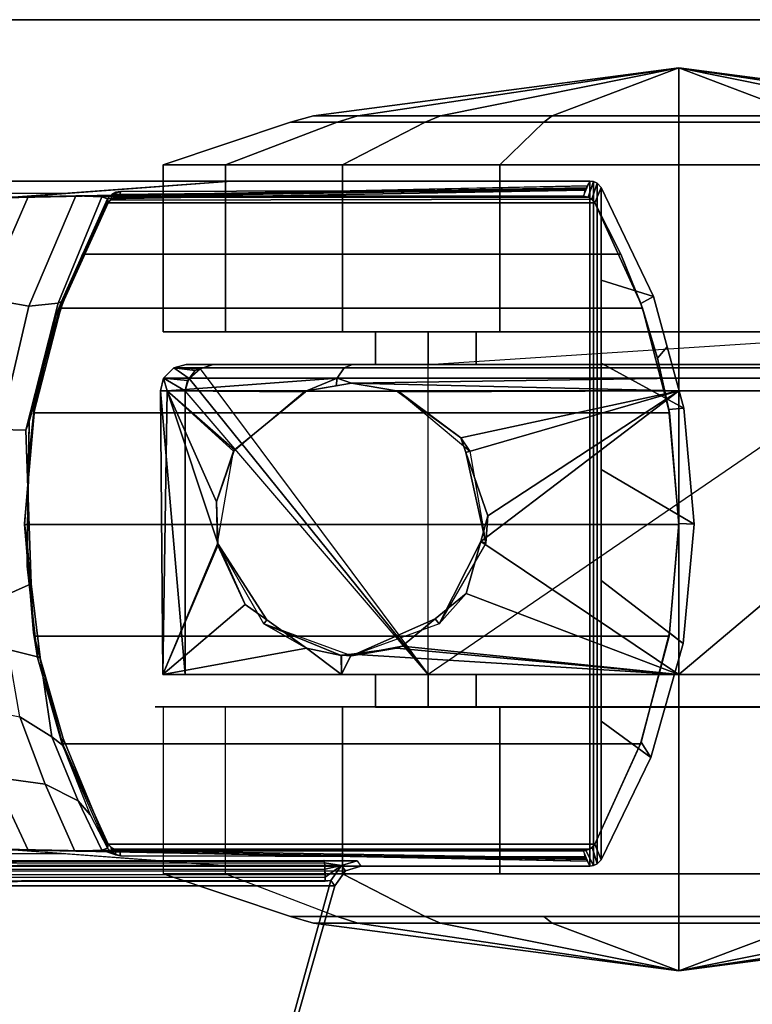
# Model space of a CAD drawing. Units: inches. Extents: x -0.2 to 60.2, y -30 to 0.
# Drawn here: x 56.8 to 58.5, y -2.3 to 0 of the extents above; entities that cross this region are included whole.
import ezdxf

# ---------------------------------------------------------------- set-up
doc = ezdxf.new("R2010")
doc.units = ezdxf.units.IN
doc.header["$MEASUREMENT"] = 0
for name, color, linetype in [('TABLE-BASE', 6, 'Continuous'), ('TABLE-CASTER', 6, 'Continuous'), ('TABLE-TOPEDGE', 6, 'Continuous'), ('TABLE-TOPLAM', 6, 'Continuous')]:
    doc.layers.add(name, color=color, linetype=linetype)

msp = doc.modelspace()

# ---------------------------------------------------------------- linework, layer by layer
at = {"layer": 'TABLE-BASE'}
for p, q in [((57.0305, -1.9088, 25.958), (57.0202, -1.8988, 25.958)), ((57.0398, -1.9142, 25.958), (57.0305, -1.9088, 25.958)), ((57.05, -1.916, 25.958), (57.0398, -1.9142, 25.958))]:
    msp.add_line(p, q, dxfattribs=at)
for points in [[(56.9191, -0.3984, 26.5054), (50.0594, -0.3753, 27.008), (50.0451, -0.3698, 27.324), (57.3044, -0.3698, 27.324)], [(50.0451, -1.9398, 27.324), (58.1264, -1.9398, 27.3241), (58.1264, -0.3698, 27.3241), (50.0451, -0.3698, 27.324)], [(56.805, -0.4069, 26.2628), (50.664, -0.3777, 26.8751), (50.6968, -0.3775, 26.9613), (56.9191, -0.3984, 26.5054)], [(58.1264, -0.3698, 27.3241), (58.1202, -0.3808, 26.6959), (56.7813, -0.4087, 26.2126), (57.3044, -0.3698, 27.324)], [(56.7813, -0.4087, 26.2126), (56.8383, -0.4061, 26.2035), (58.1202, -0.3808, 26.6959)], [(58.1178, -0.385, 26.4558), (56.9477, -0.4037, 26.1446), (56.8383, -0.4061, 26.2035), (58.1202, -0.3808, 26.6959)], [(58.1345, -0.3709, 27.3241), (58.1222, -0.4067, 25.294), (58.1117, -0.4048, 25.294), (58.1264, -0.3698, 27.3241)], [(58.1431, -0.3749, 27.324), (58.1309, -0.4117, 25.294), (58.1222, -0.4067, 25.294), (58.1345, -0.3709, 27.3241)], [(58.1264, -1.9398, 27.324), (58.1345, -1.9387, 27.324), (58.1345, -0.3709, 27.3241), (58.1264, -0.3698, 27.3241)], [(58.1521, -0.3844, 27.324), (58.1379, -0.4201, 25.294), (58.1309, -0.4117, 25.294), (58.1431, -0.3749, 27.324)], [(58.1345, -0.3709, 27.3241), (58.1345, -1.9387, 27.324), (58.1431, -1.9348, 27.324), (58.1431, -0.3749, 27.324)], [(58.1431, -0.3749, 27.324), (58.1431, -1.9348, 27.324), (58.1521, -1.9252, 27.324), (58.1521, -0.3844, 27.324)], [(56.7813, -0.4087, 26.2126), (56.8383, -0.4061, 26.2035), (56.7373, -0.6385, 26.1021), (56.6693, -0.6272, 26.1328)], [(56.9477, -0.4037, 26.1446), (56.84, -0.6562, 26.0365), (56.7373, -0.6385, 26.1021), (56.8383, -0.4061, 26.2035)], [(56.9072, -0.6496, 25.9478), (56.84, -0.6562, 26.0365), (56.9477, -0.4037, 26.1446), (57.0073, -0.4063, 26.0482)], [(58.1163, -0.3876, 26.3078), (57.0073, -0.4063, 26.0482), (56.9477, -0.4037, 26.1446), (58.1178, -0.385, 26.4558)], [(58.1146, -0.3906, 26.1325), (57.0202, -0.4108, 25.958), (57.0073, -0.4063, 26.0482), (58.1163, -0.3876, 26.3078)], [(58.1146, -0.3906, 26.1325), (58.1146, -0.3906, 26.1325), (57.0305, -0.4009, 25.958), (57.0202, -0.4108, 25.958)], [(57.0305, -0.4009, 25.958), (57.029, -0.412, 25.294), (57.0224, -0.4201, 25.294), (57.0202, -0.4108, 25.958)], [(57.0396, -0.3955, 25.958), (57.0381, -0.4067, 25.294), (57.029, -0.412, 25.294), (57.0305, -0.4009, 25.958)], [(58.1146, -0.3906, 26.1325), (58.1146, -0.3906, 26.1325), (57.05, -0.3937, 25.958), (57.0305, -0.4009, 25.958)], [(57.0305, -0.4009, 25.958), (57.05, -0.3937, 25.958), (57.0396, -0.3955, 25.958), (57.0305, -0.4009, 25.958)], [(57.0485, -0.4048, 25.294), (57.0485, -0.4048, 2.4928), (57.0373, -0.407, 2.4928), (57.0381, -0.4067, 25.294)], [(57.0373, -0.407, 2.4928), (57.0485, -0.4048, 2.4928), (58.1117, -0.4048, 2.4928), (58.1224, -0.4068, 2.4928)], [(57.05, -0.3937, 25.958), (57.0485, -0.4048, 25.294), (57.0381, -0.4067, 25.294), (57.0396, -0.3955, 25.958)], [(58.1117, -0.4048, 25.294), (57.0485, -0.4048, 25.294), (57.05, -0.3937, 25.958), (58.1146, -0.3906, 26.1325)], [(58.1117, -0.4048, 25.294), (58.1117, -0.4048, 2.4928), (57.0485, -0.4048, 2.4928), (57.0485, -0.4048, 25.294)], [(58.1117, -0.4048, 25.294), (58.1222, -0.4067, 25.294), (58.1224, -0.4068, 2.4928), (58.1117, -0.4048, 2.4928)], [(58.1224, -0.4068, 2.4928), (58.1117, -0.4048, 2.4928), (58.1117, -0.4048, 25.294)], [(58.2718, -0.6341, 27.324), (58.2429, -0.6508, 25.294), (58.1379, -0.4201, 25.294), (58.1521, -0.3844, 27.324)], [(58.1521, -0.5973, 27.324), (58.2718, -0.6341, 27.324), (58.1521, -0.3844, 27.324), (58.1521, -0.5973, 27.324)], [(57.0202, -0.4108, 25.958), (57.021, -0.4145, 25.6934), (56.9021, -0.6776, 25.6061), (56.9151, -0.6456, 25.8526)], [(57.021, -0.4145, 25.6934), (57.0224, -0.4201, 25.294), (56.9173, -0.6508, 25.294), (56.9021, -0.6776, 25.6061)], [(57.0073, -0.4063, 26.0482), (57.0202, -0.4108, 25.958), (56.9151, -0.6456, 25.8526), (56.9072, -0.6496, 25.9478)], [(57.0224, -0.4201, 2.4928), (56.9631, -0.5373, 2.4928), (56.9173, -0.6508, 25.294), (57.0224, -0.4201, 25.294)], [(58.1971, -0.5373, 2.4928), (56.9631, -0.5373, 2.4928), (57.0224, -0.4201, 2.4928), (58.1379, -0.4201, 2.4928)], [(58.1379, -0.4201, 2.4928), (57.0224, -0.4201, 2.4928), (57.0271, -0.4138, 2.4928), (58.1308, -0.4117, 2.4928)], [(57.029, -0.412, 25.294), (57.0271, -0.4138, 2.4928), (57.0224, -0.4201, 2.4928), (57.0224, -0.4201, 25.294)], [(57.0381, -0.4067, 25.294), (57.0373, -0.407, 2.4928), (57.0271, -0.4138, 2.4928), (57.029, -0.412, 25.294)], [(58.1308, -0.4117, 2.4928), (57.0271, -0.4138, 2.4928), (57.0373, -0.407, 2.4928), (58.1224, -0.4068, 2.4928)], [(58.1309, -0.4117, 25.294), (58.1308, -0.4117, 2.4928), (58.1224, -0.4068, 2.4928), (58.1222, -0.4067, 25.294)], [(58.1379, -0.4201, 25.294), (58.1379, -0.4201, 2.4928), (58.1308, -0.4117, 2.4928), (58.1309, -0.4117, 25.294)], [(58.1971, -0.5373, 2.4928), (58.1379, -0.4201, 2.4928), (58.1379, -0.4201, 25.294), (58.2429, -0.6508, 25.294)], [(56.9631, -0.5373, 2.4928), (56.9135, -0.6615, 2.4928), (56.8788, -0.7758, 25.294), (56.9173, -0.6508, 25.294)], [(58.2467, -0.6615, 2.4928), (56.9135, -0.6615, 2.4928), (56.9631, -0.5373, 2.4928), (58.1971, -0.5373, 2.4928)], [(58.2467, -0.6615, 2.4928), (58.1971, -0.5373, 2.4928), (58.2429, -0.6508, 25.294), (58.2814, -0.7758, 25.294)], [(58.3416, -0.8903, 27.324), (58.2718, -0.6341, 27.324), (58.1521, -0.5973, 27.324), (58.1521, -0.7876, 27.324)], [(56.7373, -0.6385, 26.1021), (56.84, -0.6562, 26.0365), (56.7734, -0.9391, 25.9702), (56.6671, -0.9213, 26.0321)], [(56.84, -0.6562, 26.0365), (56.9072, -0.6496, 25.9478), (56.8333, -0.9404, 25.874), (56.7734, -0.9391, 25.9702)], [(56.9072, -0.6496, 25.9478), (56.9151, -0.6456, 25.8526), (56.8407, -0.9211, 25.7785), (56.8333, -0.9404, 25.874)], [(56.8407, -0.9211, 25.7785), (56.9151, -0.6456, 25.8526), (56.9021, -0.6776, 25.6061), (56.8536, -0.8759, 25.5772)], [(56.8536, -0.8759, 25.5772), (56.9021, -0.6776, 25.6061), (56.9173, -0.6508, 25.294), (56.8788, -0.7758, 25.294)], [(58.3034, -0.7499, 27.324), (58.2814, -0.7758, 25.294), (58.2429, -0.6508, 25.294), (58.2718, -0.6341, 27.324)], [(56.9135, -0.6615, 2.4928), (56.8517, -0.901, 2.4928), (56.8531, -0.8931, 25.294), (56.8788, -0.7758, 25.294)], [(58.3085, -0.901, 2.4928), (56.8517, -0.901, 2.4928), (56.9135, -0.6615, 2.4928), (58.2467, -0.6615, 2.4928)], [(58.3085, -0.901, 2.4928), (58.2467, -0.6615, 2.4928), (58.2814, -0.7758, 25.294), (58.3071, -0.8931, 25.294)], [(58.3416, -0.8903, 27.324), (58.3071, -0.8931, 25.294), (58.2814, -0.7758, 25.294), (58.3034, -0.7499, 27.324)], [(56.8403, -1.0069, 25.5655), (56.8536, -0.8759, 25.5772), (56.8788, -0.7758, 25.294), (56.8531, -0.8931, 25.294)], [(58.3651, -1.156, 27.324), (58.3416, -0.8903, 27.324), (58.1521, -0.7876, 27.324), (58.1521, -1.0306, 27.324)], [(56.8388, -1.0647, 25.7765), (56.8407, -0.9211, 25.7785), (56.8536, -0.8759, 25.5772), (56.8403, -1.0069, 25.5655)], [(56.8517, -0.901, 2.4928), (56.8301, -1.1571, 2.4928), (56.8301, -1.1549, 25.294), (56.8531, -0.8931, 25.294)], [(56.8403, -1.0069, 25.5655), (56.8531, -0.8931, 25.294), (56.8301, -1.1549, 25.294), (56.8362, -1.1973, 25.5553)], [(58.3301, -1.1571, 2.4928), (56.8301, -1.1571, 2.4928), (56.8517, -0.901, 2.4928), (58.3085, -0.901, 2.4928)], [(58.3651, -1.156, 27.324), (58.3301, -1.1549, 25.294), (58.3071, -0.8931, 25.294), (58.3416, -0.8903, 27.324)], [(58.3301, -1.1571, 2.4928), (58.3085, -0.901, 2.4928), (58.3071, -0.8931, 25.294), (58.3301, -1.1549, 25.294)], [(56.8333, -0.9404, 25.874), (56.8407, -0.9211, 25.7785), (56.8362, -1.2522, 25.774), (56.8457, -1.2929, 25.8863)], [(56.7734, -0.9391, 25.9702), (56.8333, -0.9404, 25.874), (56.8457, -1.2929, 25.8863), (56.773, -1.325, 25.9697)], [(56.8388, -1.0647, 25.7765), (56.8403, -1.0069, 25.5655), (56.8362, -1.1973, 25.5553), (56.8362, -1.2522, 25.774)], [(58.3397, -1.4296, 27.324), (58.3651, -1.156, 27.324), (58.1521, -1.0306, 27.324), (58.1521, -1.2857, 27.324)], [(56.8301, -1.1571, 2.4928), (56.8524, -1.4127, 2.4928), (56.8512, -1.4056, 25.294), (56.8301, -1.1549, 25.294)], [(56.8531, -1.418, 25.5616), (56.8362, -1.1973, 25.5553), (56.8301, -1.1549, 25.294), (56.8512, -1.4056, 25.294)], [(58.3078, -1.4127, 2.4928), (56.8524, -1.4127, 2.4928), (56.8301, -1.1571, 2.4928), (58.3301, -1.1571, 2.4928)], [(58.3078, -1.4127, 2.4928), (58.3301, -1.1571, 2.4928), (58.3301, -1.1549, 25.294), (58.309, -1.4056, 25.294)], [(58.3397, -1.4296, 27.324), (58.309, -1.4056, 25.294), (58.3301, -1.1549, 25.294), (58.3651, -1.156, 27.324)], [(56.8598, -1.4619, 25.7974), (56.8362, -1.2522, 25.774), (56.8362, -1.1973, 25.5553), (56.8531, -1.418, 25.5616)], [(56.8457, -1.2929, 25.8863), (56.8362, -1.2522, 25.774), (56.8598, -1.4619, 25.7974), (56.8662, -1.4619, 25.9066)], [(58.266, -1.6909, 27.324), (58.3397, -1.4296, 27.324), (58.1521, -1.2857, 27.324), (58.1521, -1.6076, 27.324)], [(56.773, -1.325, 25.9697), (56.8457, -1.2929, 25.8863), (56.8662, -1.4619, 25.9066), (56.7931, -1.4437, 25.9897)], [(56.8512, -1.4056, 25.294), (56.8524, -1.4127, 2.4928), (56.9177, -1.6598, 2.4928), (56.9162, -1.6557, 25.294)], [(56.919, -1.6478, 25.5989), (56.8531, -1.418, 25.5616), (56.8512, -1.4056, 25.294), (56.9162, -1.6557, 25.294)], [(58.2425, -1.6598, 2.4928), (56.9177, -1.6598, 2.4928), (56.8524, -1.4127, 2.4928), (58.3078, -1.4127, 2.4928)], [(56.9171, -1.6627, 25.8546), (56.8598, -1.4619, 25.7974), (56.8531, -1.418, 25.5616), (56.919, -1.6478, 25.5989)], [(58.244, -1.6557, 25.294), (58.2425, -1.6598, 2.4928), (58.3078, -1.4127, 2.4928), (58.309, -1.4056, 25.294)], [(58.266, -1.6909, 27.324), (58.244, -1.6557, 25.294), (58.309, -1.4056, 25.294), (58.3397, -1.4296, 27.324)], [(56.7931, -1.4437, 25.9897), (56.8662, -1.4619, 25.9066), (56.8932, -1.6438, 25.9335), (56.8192, -1.5981, 26.0156)], [(56.8662, -1.4619, 25.9066), (56.8598, -1.4619, 25.7974), (56.9171, -1.6627, 25.8546), (56.8932, -1.6438, 25.9335)], [(56.7019, -1.5743, 26.0666), (56.8192, -1.5981, 26.0156), (56.8773, -1.7522, 26.0737), (56.7598, -1.7358, 26.1244)], [(56.8192, -1.5981, 26.0156), (56.8932, -1.6438, 25.9335), (56.9531, -1.7902, 25.9935), (56.8773, -1.7522, 26.0737)], [(58.1521, -1.9252, 27.324), (58.266, -1.6909, 27.324), (58.1521, -1.6076, 27.324), (58.1521, -1.9252, 27.324)], [(56.8932, -1.6438, 25.9335), (56.9171, -1.6627, 25.8546), (56.981, -1.8226, 25.9238), (56.9531, -1.7902, 25.9935)], [(57.0211, -1.8947, 25.663), (56.919, -1.6478, 25.5989), (56.9162, -1.6557, 25.294), (57.0224, -1.8895, 25.294)], [(56.9162, -1.6557, 25.294), (56.9177, -1.6598, 2.4928), (57.0224, -1.8895, 2.4928), (57.0224, -1.8895, 25.294)], [(57.0202, -1.8988, 25.958), (56.9171, -1.6627, 25.8546), (56.919, -1.6478, 25.5989), (57.0211, -1.8947, 25.663)], [(58.1379, -1.8895, 2.4928), (57.0224, -1.8895, 2.4928), (56.9177, -1.6598, 2.4928), (58.2425, -1.6598, 2.4928)], [(58.1379, -1.8895, 25.294), (58.1379, -1.8895, 2.4928), (58.2425, -1.6598, 2.4928), (58.244, -1.6557, 25.294)], [(58.1521, -1.9252, 27.324), (58.1379, -1.8895, 25.294), (58.244, -1.6557, 25.294), (58.266, -1.6909, 27.324)], [(56.7598, -1.7358, 26.1244), (56.8384, -1.9036, 26.2034), (56.7813, -1.901, 26.2126), (56.6836, -1.7248, 26.1429)], [(56.7598, -1.7358, 26.1244), (56.8773, -1.7522, 26.0737), (56.9456, -1.9059, 26.1465), (56.8384, -1.9036, 26.2034)], [(56.8773, -1.7522, 26.0737), (56.9531, -1.7902, 25.9935), (57.0073, -1.9033, 26.0484), (56.9456, -1.9059, 26.1465)], [(56.9531, -1.7902, 25.9935), (56.981, -1.8226, 25.9238), (57.0202, -1.8988, 25.958), (57.0073, -1.9033, 26.0484)], [(57.0202, -1.8988, 25.958), (57.0224, -1.8895, 25.294), (57.029, -1.8976, 25.294), (57.0305, -1.9088, 25.958)], [(57.0224, -1.8895, 25.294), (57.0224, -1.8895, 2.4928), (57.0336, -1.9008, 2.4928), (57.029, -1.8976, 25.294)], [(58.1268, -1.9007, 2.4928), (57.0336, -1.9008, 2.4928), (57.0224, -1.8895, 2.4928), (58.1379, -1.8895, 2.4928)], [(58.1379, -1.8895, 25.294), (58.1313, -1.8975, 25.294), (58.1268, -1.9007, 2.4928), (58.1379, -1.8895, 2.4928)], [(58.1431, -1.9348, 27.324), (58.1313, -1.8975, 25.294), (58.1379, -1.8895, 25.294), (58.1521, -1.9252, 27.324)], [(50.0594, -1.9343, 27.008), (56.9191, -1.9112, 26.5054), (57.3044, -1.9398, 27.324), (50.0451, -1.9398, 27.324)], [(50.664, -1.932, 26.8751), (56.805, -1.9027, 26.2628), (56.9191, -1.9112, 26.5054), (50.6968, -1.9322, 26.9613)], [(58.1202, -1.9289, 26.6959), (58.1264, -1.9398, 27.3241), (57.3044, -1.9398, 27.324), (56.7813, -1.901, 26.2126)], [(56.8383, -1.9035, 26.2035), (58.1202, -1.9289, 26.6959), (58.1202, -1.9289, 26.6959), (56.7813, -1.901, 26.2126)], [(56.9477, -1.9059, 26.1446), (58.1178, -1.9247, 26.4558), (58.1202, -1.9289, 26.6959), (56.8383, -1.9035, 26.2035)], [(57.0073, -1.9033, 26.0482), (58.1163, -1.9221, 26.3078), (58.1178, -1.9247, 26.4558), (56.9477, -1.9059, 26.1446)], [(57.0073, -1.9033, 26.0484), (57.0202, -1.8988, 25.958), (57.0305, -1.9088, 25.958), (57.0073, -1.9033, 26.0482)], [(57.05, -1.916, 25.958), (58.1146, -1.919, 26.1325), (58.1163, -1.9221, 26.3078), (57.0073, -1.9033, 26.0482)], [(57.0073, -1.9033, 26.0482), (57.0398, -1.9142, 25.958), (57.05, -1.916, 25.958)], [(57.0305, -1.9088, 25.958), (57.0305, -1.9088, 25.958), (57.0398, -1.9142, 25.958), (57.0073, -1.9033, 26.0482)], [(57.029, -1.8976, 25.294), (57.0336, -1.9008, 2.4928), (57.0437, -1.9044, 2.4928), (57.0383, -1.903, 25.294)], [(57.0305, -1.9088, 25.958), (57.029, -1.8976, 25.294), (57.0383, -1.903, 25.294), (57.0398, -1.9142, 25.958)], [(58.1171, -1.9043, 2.4928), (57.0437, -1.9044, 2.4928), (57.0336, -1.9008, 2.4928), (58.1268, -1.9007, 2.4928)], [(57.0383, -1.903, 25.294), (57.0437, -1.9044, 2.4928), (57.0485, -1.9048, 2.4928), (57.0485, -1.9048, 25.294)], [(57.0398, -1.9142, 25.958), (57.0383, -1.903, 25.294), (57.0485, -1.9048, 25.294), (57.05, -1.916, 25.958)], [(57.0437, -1.9044, 2.4928), (58.1171, -1.9043, 2.4928), (58.1117, -1.9048, 2.4928), (57.0485, -1.9048, 2.4928)], [(58.1117, -1.9048, 25.294), (57.0485, -1.9048, 25.294), (57.0485, -1.9048, 2.4928), (58.1117, -1.9048, 2.4928)], [(57.0485, -1.9048, 25.294), (58.1117, -1.9048, 25.294), (58.1146, -1.919, 26.1325), (57.05, -1.916, 25.958)], [(58.1167, -1.9044, 25.294), (58.1117, -1.9048, 25.294), (58.1117, -1.9048, 2.4928), (58.1171, -1.9043, 2.4928)], [(58.1264, -1.9398, 27.324), (58.1117, -1.9048, 25.294), (58.1167, -1.9044, 25.294), (58.1345, -1.9387, 27.324)], [(58.1313, -1.8975, 25.294), (58.1167, -1.9044, 25.294), (58.1171, -1.9043, 2.4928), (58.1268, -1.9007, 2.4928)], [(58.1345, -1.9387, 27.324), (58.1167, -1.9044, 25.294), (58.1313, -1.8975, 25.294), (58.1431, -1.9348, 27.324)], [(57.5661, -1.9508, 27.324), (57.6015, -1.9398, 27.324), (51.0871, -1.9398, 27.324), (51.1258, -1.9533, 27.324)], [(57.5163, -1.9264, 26.5558), (57.5172, -1.9288, 26.5718), (51.1674, -1.9351, 26.9354), (51.1665, -1.9328, 26.9194)], [(57.5172, -1.9288, 26.5718), (57.5178, -1.9325, 26.5817), (51.168, -1.9389, 26.9452), (51.1674, -1.9351, 26.9354)], [(57.5178, -1.9325, 26.5817), (57.5183, -1.9379, 26.5909), (51.1685, -1.9443, 26.9544), (51.168, -1.9389, 26.9452)], [(57.5183, -1.9379, 26.5909), (57.5189, -1.9471, 26.6011), (51.1691, -1.9534, 26.9647), (51.1685, -1.9443, 26.9544)], [(57.5172, -1.9288, 26.5718), (57.5163, -1.9264, 26.5558), (57.5632, -1.9267, 26.5697), (57.555, -1.9282, 26.6012)], [(57.5178, -1.9325, 26.5817), (57.5172, -1.9288, 26.5718), (57.5924, -1.9277, 26.6301), (57.557, -1.9387, 26.6301)], [(57.5178, -1.9325, 26.5817), (57.557, -1.9387, 26.6301), (57.5183, -1.9379, 26.5909)], [(57.5183, -1.9379, 26.5909), (57.557, -1.9387, 26.6301), (57.5189, -1.9471, 26.6011)], [(57.5189, -1.9471, 26.6011), (57.557, -1.9387, 26.6301), (57.5196, -1.9652, 26.6125)], [(57.5197, -1.9746, 26.6155), (57.5196, -1.9652, 26.6125), (57.557, -1.9387, 26.6301), (57.5322, -1.9731, 26.6301)], [(57.557, -1.9387, 26.6301), (57.5661, -1.9508, 27.324), (57.5414, -1.9852, 27.324), (57.5322, -1.9731, 26.6301)], [(57.5891, -1.9273, 26.6077), (57.5924, -1.9277, 26.6301), (57.555, -1.9282, 26.6012), (57.5632, -1.9267, 26.5697)], [(57.5661, -1.9508, 27.324), (57.557, -1.9387, 26.6301), (57.5924, -1.9277, 26.6301), (57.6015, -1.9398, 27.324)], [(57.5414, -1.9852, 27.324), (57.5661, -1.9508, 27.324), (51.1258, -1.9533, 27.324), (51.1472, -1.9852, 27.324)], [(57.5189, -1.9471, 26.6011), (57.5194, -1.9591, 26.6096), (51.1696, -1.9655, 26.9732), (51.1691, -1.9534, 26.9647)], [(57.5194, -1.9591, 26.6096), (57.5196, -1.9652, 26.6125), (51.1699, -1.9716, 26.9761), (51.1696, -1.9655, 26.9732)], [(51.1472, -1.9852, 27.324), (51.285, -2.4703, 27.324), (57.3203, -2.7639, 27.324), (57.5414, -1.9852, 27.324)], [(57.3145, -2.7606, 26.9551), (51.4121, -2.8977, 27.0079), (51.1515, -1.9795, 26.9951), (57.5322, -1.9731, 26.6301)], [(57.5197, -1.9746, 26.6155), (57.5322, -1.9731, 26.6301), (51.1515, -1.9795, 26.9951), (51.1699, -1.981, 26.9791)], [(57.5196, -1.9652, 26.6125), (57.5197, -1.9746, 26.6155), (51.1699, -1.981, 26.9791), (51.1699, -1.9716, 26.9761)], [(57.5414, -1.9852, 27.324), (57.3203, -2.7639, 27.324), (57.3145, -2.7606, 26.9551), (57.5322, -1.9731, 26.6301)]]:
    msp.add_3dface(points, dxfattribs=at)
at = {"layer": 'TABLE-CASTER'}
for points in [[(58.3301, -0.1104, 1.1276), (58.3301, -0.1104, 1.1276), (57.594, -0.2201, 0.7026), (57.493, -0.2201, 1.2752)], [(58.3301, -0.1104, 1.1276), (58.3301, -0.1104, 1.1276), (57.493, -0.2201, 1.2752), (57.7837, -0.2201, 1.7788)], [(58.0394, -0.2201, 0.3289), (58.0394, -0.2201, 0.3289), (57.594, -0.2201, 0.7026), (58.3301, -0.1104, 1.1276)], [(57.7837, -0.2201, 1.7788), (57.7837, -0.2201, 1.7788), (58.3301, -0.2201, 1.9776), (58.3301, -0.1104, 1.1276)], [(58.3301, -0.1104, 1.1276), (58.3301, -0.1104, 1.1276), (58.3301, -0.2201, 0.2776), (58.0394, -0.2201, 0.3289)], [(58.8765, -0.2201, 1.7788), (58.8765, -0.2201, 1.7788), (59.1672, -0.2201, 1.2752), (58.3301, -0.1104, 1.1276)], [(58.3301, -0.1104, 1.1276), (58.3301, -0.1104, 1.1276), (59.1672, -0.2201, 1.2752), (59.0662, -0.2201, 0.7026)], [(58.3301, -0.1104, 1.1276), (58.3301, -0.1104, 1.1276), (59.0662, -0.2201, 0.7026), (58.6208, -0.2201, 0.3289)], [(58.3301, -0.1104, 1.1276), (58.3301, -0.1104, 1.1276), (58.3301, -0.2201, 1.9776), (58.8765, -0.2201, 1.7788)], [(58.3301, -0.1104, 1.1276), (58.3301, -0.1104, 1.1276), (58.6208, -0.2201, 0.3289), (58.3301, -0.2201, 0.2776)], [(57.493, -0.2201, 1.2752), (57.4397, -0.2348, 1.2846), (57.7489, -0.2348, 1.8203), (57.7837, -0.2201, 1.7788)], [(57.594, -0.2201, 0.7026), (57.5471, -0.2348, 0.6756), (57.4397, -0.2348, 1.2846), (57.493, -0.2201, 1.2752)], [(58.0394, -0.2201, 0.3289), (58.0209, -0.2348, 0.278), (57.5471, -0.2348, 0.6756), (57.594, -0.2201, 0.7026)], [(57.7837, -0.2201, 1.7788), (57.7489, -0.2348, 1.8203), (58.3301, -0.2348, 2.0318), (58.3301, -0.2201, 1.9776)], [(58.3301, -0.2201, 0.2776), (58.3301, -0.2348, 0.2235), (58.0209, -0.2348, 0.278), (58.0394, -0.2201, 0.3289)], [(58.6208, -0.2201, 0.3289), (58.6394, -0.2348, 0.278), (58.3301, -0.2348, 0.2235), (58.3301, -0.2201, 0.2776)], [(58.3301, -0.2201, 1.9776), (58.3301, -0.2348, 2.0318), (58.9113, -0.2348, 1.8203), (58.8765, -0.2201, 1.7788)], [(57.1483, -0.3329, 1.336), (57.4397, -0.2348, 1.2846), (57.5471, -0.2348, 0.6756), (57.2909, -0.3329, 0.5276)], [(57.5588, -0.3329, 2.0469), (57.7489, -0.2348, 1.8203), (57.4397, -0.2348, 1.2846), (57.1483, -0.3329, 1.336)], [(57.2909, -0.3329, 0.5276), (57.5471, -0.2348, 0.6756), (58.0209, -0.2348, 0.278), (57.9197, -0.3329, 0)], [(58.3301, -0.3329, 2.3276), (58.3301, -0.2348, 2.0318), (57.7489, -0.2348, 1.8203), (57.5588, -0.3329, 2.0469)], [(59.1015, -0.3329, 2.0469), (58.9113, -0.2348, 1.8203), (58.3301, -0.2348, 2.0318), (58.3301, -0.3329, 2.3276)], [(57.5588, -0.3329, 2.0469), (57.1483, -0.3329, 1.336), (57.1483, -0.7154, 1.336), (57.5588, -0.7154, 2.0469)], [(57.1483, -0.3329, 1.336), (57.2909, -0.3329, 0.5276), (57.2909, -0.7154, 0.5276), (57.1483, -0.7154, 1.336)], [(57.2909, -0.3329, 0.5276), (57.9197, -0.3329, 0), (57.9197, -0.7154, 0), (57.2909, -0.7154, 0.5276)], [(58.3301, -0.3329, 2.3276), (57.5588, -0.3329, 2.0469), (57.5588, -0.7154, 2.0469), (58.3301, -0.7154, 2.3276)], [(57.9197, -0.3329, 0), (58.7405, -0.3329, 0), (58.7405, -0.7154, 0), (57.9197, -0.7154, 0)], [(59.1015, -0.3329, 2.0469), (58.3301, -0.3329, 2.3276), (58.3301, -0.7154, 2.3276), (59.1015, -0.7154, 2.0469)], [(57.8652, -0.7154, 1.651), (57.635, -0.7154, 1.2101), (57.635, -0.7904, 1.2101), (57.8652, -0.7904, 1.651)], [(57.635, -0.7154, 1.2101), (57.7557, -0.7154, 0.7276), (57.7557, -0.7904, 0.7276), (57.635, -0.7904, 1.2101)], [(58.9046, -0.7154, 0.7276), (58.9046, -0.7154, 0.7276), (57.7557, -1.5004, 0.7276), (57.7557, -0.7904, 0.7276)], [(58.3301, -0.7154, 1.8276), (57.8652, -0.7154, 1.651), (57.8652, -0.7904, 1.651), (58.3301, -0.7904, 1.8276)], [(58.795, -0.7154, 1.651), (58.3301, -0.7154, 1.8276), (58.3301, -0.7904, 1.8276), (58.795, -0.7904, 1.651)], [(57.1728, -0.7977, 1.2895), (57.1489, -0.8218, 1.2929), (57.5473, -0.8218, 2.0275), (57.5631, -0.7977, 2.0094)], [(57.2074, -0.8224, 0.7276), (57.2074, -0.8224, 0.7276), (57.1489, -0.8218, 1.2929), (57.1728, -0.7977, 1.2895)], [(57.5819, -0.7904, 1.9878), (57.2011, -0.7904, 1.2856), (57.1728, -0.7977, 1.2895), (57.5631, -0.7977, 2.0094)], [(57.2332, -0.8004, 0.7276), (57.1728, -0.7977, 1.2895), (57.2011, -0.7904, 1.2856), (57.2626, -0.7904, 0.7276)], [(57.2216, -0.8044, 0.7276), (57.2216, -0.8044, 0.7276), (57.1728, -0.7977, 1.2895), (57.2332, -0.8004, 0.7276)], [(57.1728, -0.7977, 1.2895), (57.1728, -0.7977, 1.2895), (57.2216, -0.8044, 0.7276), (57.2074, -0.8224, 0.7276)], [(57.2074, -0.8224, 0.7276), (57.2074, -0.8224, 0.7276), (57.2332, -0.8004, 0.7276), (57.7557, -1.5004, 0.7276)], [(57.5631, -0.7977, 2.0094), (57.5473, -0.8218, 2.0275), (58.3301, -0.8218, 2.3204), (58.3301, -0.7977, 2.2963)], [(58.3301, -0.7904, 2.2676), (57.5819, -0.7904, 1.9878), (57.5631, -0.7977, 2.0094), (58.3301, -0.7977, 2.2963)], [(59.0783, -0.7904, 1.9878), (58.3301, -0.7904, 2.2676), (58.3301, -0.7977, 2.2963), (59.0971, -0.7977, 2.0094)], [(58.3301, -0.7977, 2.2963), (58.3301, -0.8218, 2.3204), (59.1129, -0.8218, 2.0275), (59.0971, -0.7977, 2.0094)], [(57.1489, -0.8218, 1.2929), (57.1489, -0.8218, 1.2929), (57.1417, -0.8504, 1.2939), (57.1573, -0.8504, 1.3254)], [(57.1417, -0.8504, 1.2939), (57.1417, -0.8504, 1.2939), (57.1489, -0.8218, 1.2929), (57.1987, -0.8504, 0.7276)], [(57.1573, -0.8504, 1.3254), (57.1573, -0.8504, 1.3254), (57.5473, -0.8218, 2.0275), (57.1489, -0.8218, 1.2929)], [(57.2039, -0.8268, 0.7276), (57.2039, -0.8268, 0.7276), (57.1987, -0.8504, 0.7276), (57.1489, -0.8218, 1.2929)], [(57.1489, -0.8218, 1.2929), (57.1489, -0.8218, 1.2929), (57.2074, -0.8224, 0.7276), (57.2039, -0.8268, 0.7276)], [(57.5473, -0.8218, 2.0275), (57.5473, -0.8218, 2.0275), (57.1573, -0.8504, 1.3254), (57.477, -0.8504, 1.9716)], [(57.2074, -0.8224, 0.7276), (57.7557, -1.5004, 0.7276), (57.1987, -0.8504, 0.7276), (57.2074, -0.8224, 0.7276)], [(57.4732, -0.8517, 2.5276), (57.4732, -0.8517, 2.5276), (57.5801, -0.8329, 2.061), (57.5448, -0.8389, 2.0304)], [(57.5801, -0.8329, 2.061), (57.5801, -0.8329, 2.061), (57.4732, -0.8517, 2.5276), (57.6832, -0.8504, 2.1383)], [(57.477, -0.8504, 1.9716), (57.477, -0.8504, 1.9716), (57.5448, -0.8389, 2.0304), (57.5473, -0.8218, 2.0275)], [(57.5801, -0.8329, 2.061), (57.5801, -0.8329, 2.061), (57.5473, -0.8218, 2.0275), (57.5448, -0.8389, 2.0304)], [(57.5473, -0.8218, 2.0275), (57.5473, -0.8218, 2.0275), (57.5801, -0.8329, 2.061), (58.3301, -0.8218, 2.3204)], [(57.5801, -0.8329, 2.061), (57.5801, -0.8329, 2.061), (58.3301, -0.8504, 2.3276), (58.3301, -0.8218, 2.3204)], [(58.3301, -0.8504, 2.3276), (58.3301, -0.8504, 2.3276), (57.5801, -0.8329, 2.061), (57.6832, -0.8504, 2.1383)], [(59.1015, -0.8504, 2.0391), (59.1129, -0.8218, 2.0275), (58.3301, -0.8218, 2.3204), (58.3301, -0.8504, 2.3276)], [(57.1417, -0.8504, 1.2939), (57.1417, -0.8504, 1.2939), (57.1473, -1.5004, 1.3303), (57.1573, -0.8504, 1.3254)], [(57.1473, -1.5004, 1.3303), (57.1473, -1.5004, 1.3303), (57.1417, -0.8504, 1.2939), (57.1987, -1.5004, 0.7276)], [(57.1987, -0.8504, 0.7276), (57.1987, -0.8504, 0.7276), (57.1987, -1.5004, 0.7276), (57.1417, -0.8504, 1.2939)], [(57.2732, -1.1996, 1.6959), (57.2732, -1.1996, 1.6959), (57.1573, -0.8504, 1.3254), (57.1473, -1.5004, 1.3303)], [(57.474, -0.8528, 1.9678), (57.474, -0.8528, 1.9678), (57.477, -0.8504, 1.9716), (57.1573, -0.8504, 1.3254)], [(57.1573, -0.8504, 1.3254), (57.1573, -0.8504, 1.3254), (57.3116, -0.9855, 1.7622), (57.474, -0.8528, 1.9678)], [(57.3116, -0.9855, 1.7622), (57.3116, -0.9855, 1.7622), (57.1573, -0.8504, 1.3254), (57.3103, -0.9894, 1.7598)], [(57.2702, -1.1053, 1.6903), (57.2702, -1.1053, 1.6903), (57.3103, -0.9894, 1.7598), (57.1573, -0.8504, 1.3254)], [(57.1573, -0.8504, 1.3254), (57.1573, -0.8504, 1.3254), (57.2732, -1.1996, 1.6959), (57.2702, -1.1053, 1.6903)], [(57.3116, -0.9855, 1.7622), (57.3095, -0.9891, 2.5276), (57.4732, -0.8517, 2.5276), (57.474, -0.8528, 1.9678)], [(57.477, -0.8504, 1.9716), (57.477, -0.8504, 1.9716), (57.4732, -0.8517, 2.5276), (57.5448, -0.8389, 2.0304)], [(57.4732, -0.8517, 2.5276), (57.4732, -0.8517, 2.5276), (57.477, -0.8504, 1.9716), (57.474, -0.8528, 1.9678)], [(57.687, -0.8517, 2.5276), (57.687, -0.8517, 2.5276), (57.6832, -0.8504, 2.1383), (57.4732, -0.8517, 2.5276)], [(57.6832, -0.8504, 2.1383), (57.6832, -0.8504, 2.1383), (57.6863, -0.8527, 2.14), (58.3301, -0.8504, 2.3276)], [(57.687, -0.8517, 2.5276), (57.687, -0.8517, 2.5276), (57.6863, -0.8527, 2.14), (57.6832, -0.8504, 2.1383)], [(57.8305, -0.9584, 2.2187), (57.8305, -0.9584, 2.2187), (58.3301, -0.8504, 2.3276), (57.6863, -0.8527, 2.14)], [(57.6863, -0.8527, 2.14), (57.6863, -0.8527, 2.14), (57.687, -0.8517, 2.5276), (57.8305, -0.9584, 2.2187)], [(57.8507, -0.9891, 2.5276), (57.8507, -0.9891, 2.5276), (57.8305, -0.9584, 2.2187), (57.687, -0.8517, 2.5276)], [(58.3301, -0.8504, 2.3276), (58.3301, -0.8504, 2.3276), (57.8305, -0.9584, 2.2187), (57.8422, -0.9921, 2.2236)], [(57.8422, -0.9921, 2.2236), (57.8422, -0.9921, 2.2236), (57.8925, -1.1375, 2.245), (58.3301, -0.8504, 2.3276)], [(58.3301, -1.5004, 2.3276), (58.3301, -1.5004, 2.3276), (58.3301, -0.8504, 2.3276), (57.8759, -1.1963, 2.2381)], [(57.8925, -1.1375, 2.245), (57.8925, -1.1375, 2.245), (57.8759, -1.1963, 2.2381), (58.3301, -0.8504, 2.3276)], [(59.1037, -1.5004, 2.045), (59.1037, -1.5004, 2.045), (59.1015, -0.8504, 2.0391), (58.3301, -1.5004, 2.3276)], [(58.3301, -0.8504, 2.3276), (58.3301, -0.8504, 2.3276), (58.3301, -1.5004, 2.3276), (59.1015, -0.8504, 2.0391)], [(57.8305, -0.9584, 2.2187), (57.8305, -0.9584, 2.2187), (57.8507, -0.9891, 2.5276), (57.8422, -0.9921, 2.2236)], [(57.2702, -1.1053, 1.6903), (57.2702, -1.1053, 1.6903), (57.3095, -0.9891, 2.5276), (57.3103, -0.9894, 1.7598)], [(57.3095, -0.9891, 2.5276), (57.3095, -0.9891, 2.5276), (57.2702, -1.1053, 1.6903), (57.2724, -1.1997, 2.5276)], [(57.3103, -0.9894, 1.7598), (57.3103, -0.9894, 1.7598), (57.3095, -0.9891, 2.5276), (57.3116, -0.9855, 1.7622)], [(57.8879, -1.1997, 2.5276), (57.8879, -1.1997, 2.5276), (57.8422, -0.9921, 2.2236), (57.8507, -0.9891, 2.5276)], [(57.8422, -0.9921, 2.2236), (57.8422, -0.9921, 2.2236), (57.8879, -1.1997, 2.5276), (57.8925, -1.1375, 2.245)], [(57.2732, -1.1996, 1.6959), (57.2732, -1.1996, 1.6959), (57.2724, -1.1997, 2.5276), (57.2702, -1.1053, 1.6903)], [(57.8759, -1.1963, 2.2381), (57.8759, -1.1963, 2.2381), (57.8925, -1.1375, 2.245), (57.8879, -1.1997, 2.5276)], [(57.1473, -1.5004, 1.3303), (57.1473, -1.5004, 1.3303), (57.2734, -1.2051, 1.6962), (57.2732, -1.1996, 1.6959)], [(57.2734, -1.2051, 1.6962), (57.2734, -1.2051, 1.6962), (57.1473, -1.5004, 1.3303), (57.336, -1.3405, 1.7998)], [(57.2724, -1.1997, 2.5276), (57.2724, -1.1997, 2.5276), (57.2732, -1.1996, 1.6959), (57.336, -1.3405, 1.7998)], [(57.3858, -1.3758, 1.8604), (57.3858, -1.3758, 1.8604), (57.2724, -1.1997, 2.5276), (57.336, -1.3405, 1.7998)], [(57.2724, -1.1997, 2.5276), (57.2724, -1.1997, 2.5276), (57.3858, -1.3758, 1.8604), (57.3792, -1.3848, 2.5276)], [(57.2734, -1.2051, 1.6962), (57.2734, -1.2051, 1.6962), (57.336, -1.3405, 1.7998), (57.2732, -1.1996, 1.6959)], [(57.8759, -1.1963, 2.2381), (57.8759, -1.1963, 2.2381), (57.8879, -1.1997, 2.5276), (57.781, -1.3848, 2.5276)], [(57.781, -1.3848, 2.5276), (57.781, -1.3848, 2.5276), (57.8424, -1.3152, 2.2241), (57.8759, -1.1963, 2.2381)], [(57.8759, -1.1963, 2.2381), (57.8759, -1.1963, 2.2381), (57.8424, -1.3152, 2.2241), (58.3301, -1.5004, 2.3276)], [(58.3301, -1.5004, 2.3276), (57.8424, -1.3152, 2.2241), (57.7716, -1.3734, 2.1865), (57.6959, -1.4357, 2.1463)], [(57.8424, -1.3152, 2.2241), (57.8424, -1.3152, 2.2241), (57.781, -1.3848, 2.5276), (57.7716, -1.3734, 2.1865)], [(57.1473, -1.5004, 1.3303), (57.477, -1.4404, 1.9716), (57.3858, -1.3758, 1.8604), (57.336, -1.3405, 1.7998)], [(57.477, -1.4404, 1.9716), (57.477, -1.4404, 1.9716), (57.3792, -1.3848, 2.5276), (57.3858, -1.3758, 1.8604)], [(57.5801, -1.4579, 2.5276), (57.5801, -1.4579, 2.5276), (57.7716, -1.3734, 2.1865), (57.781, -1.3848, 2.5276)], [(57.7716, -1.3734, 2.1865), (57.7716, -1.3734, 2.1865), (57.5801, -1.4579, 2.5276), (57.6959, -1.4357, 2.1463)], [(57.3792, -1.3848, 2.5276), (57.5558, -1.4569, 2.0444), (57.5566, -1.4568, 2.045), (57.5801, -1.4579, 2.5276)], [(57.477, -1.4404, 1.9716), (57.477, -1.4404, 1.9716), (57.5558, -1.4569, 2.0444), (57.3792, -1.3848, 2.5276)], [(57.5565, -1.5004, 2.045), (57.5565, -1.5004, 2.045), (57.477, -1.4404, 1.9716), (57.1473, -1.5004, 1.3303)], [(57.477, -1.4404, 1.9716), (57.477, -1.4404, 1.9716), (57.5565, -1.5004, 2.045), (57.5558, -1.4569, 2.0444)], [(57.5801, -1.4579, 2.5276), (57.5566, -1.4568, 2.045), (57.5797, -1.4538, 2.062), (57.6832, -1.4404, 2.1383)], [(57.5797, -1.4538, 2.062), (57.5797, -1.4538, 2.062), (58.3301, -1.5004, 2.3276), (57.6832, -1.4404, 2.1383)], [(57.6832, -1.4404, 2.1383), (57.6832, -1.4404, 2.1383), (57.6959, -1.4357, 2.1463), (57.5801, -1.4579, 2.5276)], [(58.3301, -1.5004, 2.3276), (58.3301, -1.5004, 2.3276), (57.6959, -1.4357, 2.1463), (57.6832, -1.4404, 2.1383)], [(57.5566, -1.4568, 2.045), (57.5566, -1.4568, 2.045), (57.5558, -1.4569, 2.0444), (57.5565, -1.5004, 2.045)], [(58.3301, -1.5004, 2.3276), (58.3301, -1.5004, 2.3276), (57.5797, -1.4538, 2.062), (57.5565, -1.5004, 2.045)], [(57.5566, -1.4568, 2.045), (57.5566, -1.4568, 2.045), (57.5565, -1.5004, 2.045), (57.5797, -1.4538, 2.062)], [(57.8652, -1.5004, 1.651), (57.635, -1.5004, 1.2101), (57.635, -1.5754, 1.2101), (57.8652, -1.5754, 1.651)], [(57.635, -1.5004, 1.2101), (57.7557, -1.5004, 0.7276), (57.7557, -1.5754, 0.7276), (57.635, -1.5754, 1.2101)], [(58.3301, -1.5004, 1.8276), (57.8652, -1.5004, 1.651), (57.8652, -1.5754, 1.651), (58.3301, -1.5754, 1.8276)], [(58.795, -1.5004, 1.651), (58.3301, -1.5004, 1.8276), (58.3301, -1.5754, 1.8276), (58.795, -1.5754, 1.651)], [(57.1483, -1.9577, 1.336), (57.5588, -1.9577, 2.0469), (57.5588, -1.5752, 2.0469), (57.1483, -1.5752, 1.336)], [(57.9197, -1.9577, 0), (57.2909, -1.9577, 0.5276), (57.2909, -1.5752, 0.5276), (57.9197, -1.5752, 0)], [(57.5588, -1.9577, 2.0469), (58.3301, -1.9577, 2.3276), (58.3301, -1.5752, 2.3276), (57.5588, -1.5752, 2.0469)], [(58.7405, -1.9577, 0), (57.9197, -1.9577, 0), (57.9197, -1.5752, 0), (58.7405, -1.5752, 0)], [(58.3301, -1.9577, 2.3276), (59.1015, -1.9577, 2.0469), (59.1015, -1.5752, 2.0469), (58.3301, -1.5752, 2.3276)], [(57.1483, -1.9577, 1.336), (57.4397, -2.0558, 1.2846), (57.7489, -2.0558, 1.8203), (57.5588, -1.9577, 2.0469)], [(57.2909, -1.9577, 0.5276), (57.5471, -2.0558, 0.6756), (57.4397, -2.0558, 1.2846), (57.1483, -1.9577, 1.336)], [(57.5588, -1.9577, 2.0469), (57.7489, -2.0558, 1.8203), (58.3301, -2.0558, 2.0318), (58.3301, -1.9577, 2.3276)], [(58.3301, -1.9577, 2.3276), (58.3301, -2.0558, 2.0318), (58.9113, -2.0558, 1.8203), (59.1015, -1.9577, 2.0469)], [(57.493, -2.0705, 1.2752), (57.4397, -2.0558, 1.2846), (57.5471, -2.0558, 0.6756), (57.594, -2.0705, 0.7026)], [(57.7837, -2.0705, 1.7788), (57.7489, -2.0558, 1.8203), (57.4397, -2.0558, 1.2846), (57.493, -2.0705, 1.2752)], [(57.7837, -2.0705, 1.7788), (57.7837, -2.0705, 1.7788), (57.493, -2.0705, 1.2752), (58.3301, -2.1802, 1.1276)], [(58.3301, -2.1802, 1.1276), (58.3301, -2.1802, 1.1276), (57.493, -2.0705, 1.2752), (57.594, -2.0705, 0.7026)], [(57.594, -2.0705, 0.7026), (57.5471, -2.0558, 0.6756), (58.0209, -2.0558, 0.278), (58.0394, -2.0705, 0.3289)], [(58.3301, -2.1802, 1.1276), (58.3301, -2.1802, 1.1276), (57.594, -2.0705, 0.7026), (58.0394, -2.0705, 0.3289)], [(58.3301, -2.0705, 1.9776), (58.3301, -2.0558, 2.0318), (57.7489, -2.0558, 1.8203), (57.7837, -2.0705, 1.7788)], [(58.3301, -2.1802, 1.1276), (58.3301, -2.1802, 1.1276), (58.3301, -2.0705, 1.9776), (57.7837, -2.0705, 1.7788)], [(58.0394, -2.0705, 0.3289), (58.0209, -2.0558, 0.278), (58.3301, -2.0558, 0.2235), (58.3301, -2.0705, 0.2776)], [(58.3301, -2.1802, 1.1276), (58.3301, -2.1802, 1.1276), (58.0394, -2.0705, 0.3289), (58.3301, -2.0705, 0.2776)], [(58.3301, -2.0705, 0.2776), (58.3301, -2.0558, 0.2235), (58.6394, -2.0558, 0.278), (58.6208, -2.0705, 0.3289)], [(58.8765, -2.0705, 1.7788), (58.9113, -2.0558, 1.8203), (58.3301, -2.0558, 2.0318), (58.3301, -2.0705, 1.9776)], [(58.8765, -2.0705, 1.7788), (58.8765, -2.0705, 1.7788), (58.3301, -2.0705, 1.9776), (58.3301, -2.1802, 1.1276)], [(58.6208, -2.0705, 0.3289), (58.6208, -2.0705, 0.3289), (59.0662, -2.0705, 0.7026), (58.3301, -2.1802, 1.1276)], [(58.3301, -2.1802, 1.1276), (58.3301, -2.1802, 1.1276), (59.0662, -2.0705, 0.7026), (59.1672, -2.0705, 1.2752)], [(58.3301, -2.1802, 1.1276), (58.3301, -2.1802, 1.1276), (59.1672, -2.0705, 1.2752), (58.8765, -2.0705, 1.7788)], [(58.3301, -2.1802, 1.1276), (58.3301, -2.1802, 1.1276), (58.3301, -2.0705, 0.2776), (58.6208, -2.0705, 0.3289)]]:
    msp.add_3dface(points, dxfattribs=at)
for points, invisible_edges in [([(57.9197, -0.3329, 0), (57.9197, -0.3329, 0), (58.3301, -0.2348, 0.2235), (58.7405, -0.3329, 0)], 6), ([(58.3301, -0.2348, 0.2235), (58.3301, -0.2348, 0.2235), (57.9197, -0.3329, 0), (58.0209, -0.2348, 0.278)], 6), ([(58.6394, -0.2348, 0.278), (58.6394, -0.2348, 0.278), (58.7405, -0.3329, 0), (58.3301, -0.2348, 0.2235)], 6), ([(57.2909, -0.7154, 0.5276), (57.2909, -0.7154, 0.5276), (57.635, -0.7154, 1.2101), (57.1483, -0.7154, 1.336)], 6), ([(57.8652, -0.7154, 1.651), (57.8652, -0.7154, 1.651), (57.1483, -0.7154, 1.336), (57.635, -0.7154, 1.2101)], 6), ([(57.1483, -0.7154, 1.336), (57.1483, -0.7154, 1.336), (57.8652, -0.7154, 1.651), (57.5588, -0.7154, 2.0469)], 6), ([(57.9197, -0.7154, 0), (57.9197, -0.7154, 0), (57.7557, -0.7154, 0.7276), (57.2909, -0.7154, 0.5276)], 6), ([(57.635, -0.7154, 1.2101), (57.635, -0.7154, 1.2101), (57.2909, -0.7154, 0.5276), (57.7557, -0.7154, 0.7276)], 6), ([(58.3301, -0.7154, 1.8276), (58.3301, -0.7154, 1.8276), (57.5588, -0.7154, 2.0469), (57.8652, -0.7154, 1.651)], 6), ([(57.5588, -0.7154, 2.0469), (57.5588, -0.7154, 2.0469), (58.3301, -0.7154, 1.8276), (58.3301, -0.7154, 2.3276)], 6), ([(58.9046, -0.7154, 0.7276), (58.9046, -0.7154, 0.7276), (57.7557, -0.7904, 0.7276), (57.7557, -0.7154, 0.7276)], 2), ([(58.9046, -0.7904, 0.7276), (58.9046, -0.7904, 0.7276), (57.7557, -1.5004, 0.7276), (58.9046, -0.7154, 0.7276)], 6), ([(57.7557, -0.7154, 0.7276), (57.7557, -0.7154, 0.7276), (57.9197, -0.7154, 0), (58.9046, -0.7154, 0.7276)], 6), ([(58.7405, -0.7154, 0), (58.7405, -0.7154, 0), (58.9046, -0.7154, 0.7276), (57.9197, -0.7154, 0)], 6), ([(58.795, -0.7154, 1.651), (58.795, -0.7154, 1.651), (58.3301, -0.7154, 2.3276), (58.3301, -0.7154, 1.8276)], 6), ([(58.3301, -0.7154, 2.3276), (58.3301, -0.7154, 2.3276), (58.795, -0.7154, 1.651), (59.1015, -0.7154, 2.0469)], 6), ([(57.5819, -0.7904, 1.9878), (57.5819, -0.7904, 1.9878), (57.635, -0.7904, 1.2101), (57.2011, -0.7904, 1.2856)], 6), ([(57.7557, -0.7904, 0.7276), (57.7557, -0.7904, 0.7276), (57.2011, -0.7904, 1.2856), (57.635, -0.7904, 1.2101)], 6), ([(57.2011, -0.7904, 1.2856), (57.2011, -0.7904, 1.2856), (57.7557, -0.7904, 0.7276), (57.2626, -0.7904, 0.7276)], 2), ([(57.2332, -0.8004, 0.7276), (57.2332, -0.8004, 0.7276), (57.2074, -0.8224, 0.7276), (57.2216, -0.8044, 0.7276)], 2), ([(57.2626, -0.7904, 0.7276), (57.2626, -0.7904, 0.7276), (57.7557, -1.5004, 0.7276), (57.2332, -0.8004, 0.7276)], 6), ([(57.7557, -1.5004, 0.7276), (57.7557, -1.5004, 0.7276), (57.2626, -0.7904, 0.7276), (57.7557, -0.7904, 0.7276)], 11), ([(58.3301, -0.7904, 2.2676), (58.3301, -0.7904, 2.2676), (57.8652, -0.7904, 1.651), (57.5819, -0.7904, 1.9878)], 6), ([(57.635, -0.7904, 1.2101), (57.635, -0.7904, 1.2101), (57.5819, -0.7904, 1.9878), (57.8652, -0.7904, 1.651)], 6), ([(57.8652, -0.7904, 1.651), (57.8652, -0.7904, 1.651), (58.3301, -0.7904, 2.2676), (58.3301, -0.7904, 1.8276)], 6), ([(58.3301, -0.7904, 1.8276), (58.3301, -0.7904, 1.8276), (59.0783, -0.7904, 1.9878), (58.795, -0.7904, 1.651)], 6), ([(59.0783, -0.7904, 1.9878), (59.0783, -0.7904, 1.9878), (58.3301, -0.7904, 1.8276), (58.3301, -0.7904, 2.2676)], 6), ([(57.2039, -0.8268, 0.7276), (57.2039, -0.8268, 0.7276), (57.2074, -0.8224, 0.7276), (57.1987, -0.8504, 0.7276)], 4), ([(57.1987, -0.8504, 0.7276), (57.1987, -0.8504, 0.7276), (57.7557, -1.5004, 0.7276), (57.1987, -1.5004, 0.7276)], 2), ([(58.5875, -1.3029, 0.7276), (58.5875, -1.3029, 0.7276), (57.7557, -1.5004, 0.7276), (58.5875, -0.9879, 0.7276)], 6), ([(57.7557, -1.5004, 0.7276), (57.7557, -1.5004, 0.7276), (58.5875, -1.3029, 0.7276), (57.7557, -1.5754, 0.7276)], 6), ([(58.5875, -1.3029, 0.7276), (58.5875, -1.3029, 0.7276), (58.9046, -1.5754, 0.7276), (57.7557, -1.5754, 0.7276)], 11), ([(57.1987, -1.5004, 0.7276), (57.1987, -1.5004, 0.7276), (57.635, -1.5004, 1.2101), (57.1473, -1.5004, 1.3303)], 6), ([(57.8652, -1.5004, 1.651), (57.8652, -1.5004, 1.651), (57.1473, -1.5004, 1.3303), (57.635, -1.5004, 1.2101)], 6), ([(57.1473, -1.5004, 1.3303), (57.1473, -1.5004, 1.3303), (57.8652, -1.5004, 1.651), (57.5565, -1.5004, 2.045)], 6), ([(57.635, -1.5004, 1.2101), (57.635, -1.5004, 1.2101), (57.1987, -1.5004, 0.7276), (57.7557, -1.5004, 0.7276)], 2), ([(58.3301, -1.5004, 1.8276), (58.3301, -1.5004, 1.8276), (57.5565, -1.5004, 2.045), (57.8652, -1.5004, 1.651)], 6), ([(57.5565, -1.5004, 2.045), (57.5565, -1.5004, 2.045), (58.3301, -1.5004, 1.8276), (58.3301, -1.5004, 2.3276)], 6), ([(58.795, -1.5004, 1.651), (58.795, -1.5004, 1.651), (58.3301, -1.5004, 2.3276), (58.3301, -1.5004, 1.8276)], 6), ([(58.3301, -1.5004, 2.3276), (58.3301, -1.5004, 2.3276), (58.795, -1.5004, 1.651), (59.1037, -1.5004, 2.045)], 6), ([(57.1301, -1.5752, 1.1276), (57.1301, -1.5752, 1.1276), (57.7557, -1.5752, 0.7276), (57.2909, -1.5752, 0.5276)], 6), ([(57.7557, -1.5752, 0.7276), (57.7557, -1.5752, 0.7276), (57.1301, -1.5752, 1.1276), (57.635, -1.5752, 1.2101)], 6), ([(57.1301, -1.5752, 1.1276), (57.1301, -1.5752, 1.1276), (57.1483, -1.5752, 1.336), (57.635, -1.5752, 1.2101)], 13), ([(57.1483, -1.9577, 1.336), (57.1483, -1.9577, 1.336), (57.1483, -1.5752, 1.336), (57.1301, -1.5752, 1.1276)], 11), ([(57.2909, -1.5752, 0.5276), (57.2909, -1.5752, 0.5276), (57.2909, -1.9577, 0.5276), (57.1301, -1.5752, 1.1276)], 6), ([(57.1483, -1.9577, 1.336), (57.1483, -1.9577, 1.336), (57.1301, -1.5752, 1.1276), (57.2909, -1.9577, 0.5276)], 6), ([(57.5588, -1.5752, 2.0469), (57.5588, -1.5752, 2.0469), (57.635, -1.5752, 1.2101), (57.1483, -1.5752, 1.336)], 6), ([(57.7557, -1.5752, 0.7276), (57.7557, -1.5752, 0.7276), (57.9197, -1.5752, 0), (57.2909, -1.5752, 0.5276)], 11), ([(58.3301, -1.5752, 2.3276), (58.3301, -1.5752, 2.3276), (57.8652, -1.5752, 1.651), (57.5588, -1.5752, 2.0469)], 6), ([(57.635, -1.5752, 1.2101), (57.635, -1.5752, 1.2101), (57.5588, -1.5752, 2.0469), (57.8652, -1.5752, 1.651)], 6), ([(57.9197, -1.5752, 0), (57.9197, -1.5752, 0), (57.7557, -1.5752, 0.7276), (58.7405, -1.5752, 0)], 6), ([(58.9046, -1.5752, 0.7276), (58.9046, -1.5752, 0.7276), (58.7405, -1.5752, 0), (57.7557, -1.5752, 0.7276)], 6), ([(57.8652, -1.5752, 1.651), (57.8652, -1.5752, 1.651), (58.3301, -1.5752, 2.3276), (58.3301, -1.5752, 1.8276)], 6), ([(58.3301, -1.5752, 1.8276), (58.3301, -1.5752, 1.8276), (59.1015, -1.5752, 2.0469), (58.795, -1.5752, 1.651)], 6), ([(59.1015, -1.5752, 2.0469), (59.1015, -1.5752, 2.0469), (58.3301, -1.5752, 1.8276), (58.3301, -1.5752, 2.3276)], 6), ([(57.9197, -1.9577, 0), (57.9197, -1.9577, 0), (57.5471, -2.0558, 0.6756), (57.2909, -1.9577, 0.5276)], 6), ([(57.9197, -1.9577, 0), (57.9197, -1.9577, 0), (58.0209, -2.0558, 0.278), (57.5471, -2.0558, 0.6756)], 11), ([(58.0209, -2.0558, 0.278), (58.0209, -2.0558, 0.278), (57.9197, -1.9577, 0), (58.3301, -2.0558, 0.2235)], 6), ([(58.7405, -1.9577, 0), (58.7405, -1.9577, 0), (58.3301, -2.0558, 0.2235), (57.9197, -1.9577, 0)], 6), ([(58.3301, -2.0558, 0.2235), (58.3301, -2.0558, 0.2235), (58.7405, -1.9577, 0), (58.6394, -2.0558, 0.278)], 6)]:
    msp.add_3dface(points, dxfattribs=dict(at, invisible_edges=invisible_edges))
at = {"layer": 'TABLE-TOPEDGE'}
msp.add_3dface([(0, 0, 28.5), (0, 0, 27.324), (60, 0, 27.324), (60, 0, 28.5)], dxfattribs=at)
at = {"layer": 'TABLE-TOPLAM', "invisible_edges": 4}
for points in [[(0, 0, 28.5), (60, 0, 28.5), (59.5442, -5.2094, 28.5), (0.4558, -5.2094, 28.5)], [(0, 0, 27.324), (60, 0, 27.324), (59.5442, -5.2094, 27.324), (0.4558, -5.2094, 27.324)]]:
    msp.add_3dface(points, dxfattribs=at)

doc.saveas('drawing.dxf')
